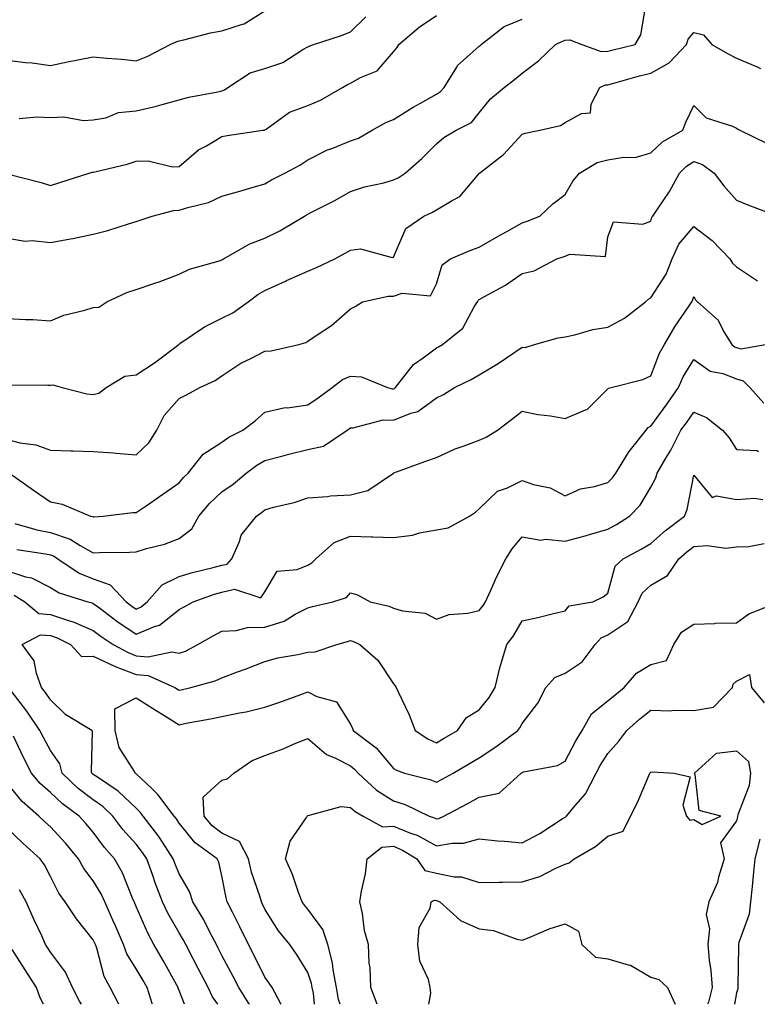
# Model space of a CAD drawing. Units: inches. Extents: x 1029203 to 1031843, y 7237178 to 7239818.
# Drawn here: x 1029821 to 1029993, y 7237178 to 7237408 of the extents above; entities that cross this region are included whole.
import ezdxf

# ---------------------------------------------------------------- set-up
doc = ezdxf.new("R2010")
doc.units = ezdxf.units.IN
doc.header["$MEASUREMENT"] = 0
doc.layers.add('Contour_10297237', color=7, linetype='Continuous', true_color=0xaa6546)

msp = doc.modelspace()

# ---------------------------------------------------------------- linework, layer by layer
at = {"layer": 'Contour_10297237'}
for points in [[(1029818.05, 7237338.03, 3030), (1029822.23, 7237337.74, 3030), (1029823.95, 7237337.81, 3030), (1029828.05, 7237337.44, 3030), (1029831.14, 7237338.82, 3030), (1029836.06, 7237339.92, 3030), (1029838.05, 7237340.58, 3030), (1029839.3, 7237340.67, 3030), (1029841.19, 7237341.92, 3030), (1029845.9, 7237344.07, 3030), (1029848.05, 7237344.79, 3030), (1029852.37, 7237346.23, 3030), (1029853.44, 7237346.53, 3030), (1029858.05, 7237348.33, 3030), (1029860.47, 7237349.49, 3030), (1029867.68, 7237351.56, 3030), (1029868.05, 7237351.69, 3030), (1029868.19, 7237351.78, 3030), (1029868.42, 7237351.92, 3030), (1029874.57, 7237355.4, 3030), (1029878.05, 7237356.71, 3030), (1029881.53, 7237358.45, 3030), (1029887.33, 7237361.92, 3030), (1029887.78, 7237362.18, 3030), (1029888.05, 7237362.33, 3030), (1029888.91, 7237362.78, 3030), (1029894.4, 7237365.56, 3030), (1029898.05, 7237367.63, 3030), (1029901.29, 7237368.69, 3030), (1029905.82, 7237369.69, 3030), (1029908.05, 7237370.32, 3030), (1029909.12, 7237370.85, 3030), (1029910.76, 7237371.92, 3030), (1029914.65, 7237375.33, 3030), (1029918.05, 7237378.73, 3030), (1029919.75, 7237380.23, 3030), (1029922.68, 7237381.92, 3030), (1029926.21, 7237383.77, 3030), (1029928.05, 7237386.01, 3030), (1029930.69, 7237389.28, 3030), (1029933.83, 7237391.92, 3030), (1029936.23, 7237393.73, 3030), (1029938.05, 7237395.25, 3030), (1029941.84, 7237398.13, 3030), (1029945.82, 7237401.92, 3030), (1029947.29, 7237402.67, 3030), (1029948.05, 7237402.93, 3030), (1029949.18, 7237403.06, 3030), (1029951.98, 7237401.92, 3030), (1029956.45, 7237400.33, 3030), (1029958.05, 7237400.39, 3030), (1029959.26, 7237400.71, 3030), (1029964.36, 7237401.92, 3030), (1029965.75, 7237404.22, 3030), (1029966.82, 7237410.68, 3030)], [(1029818.05, 7237398.29, 3034), (1029822.23, 7237397.75, 3034), (1029823.77, 7237397.64, 3034), (1029828.05, 7237397.01, 3034), (1029832.05, 7237397.92, 3034), (1029834.46, 7237398.34, 3034), (1029838.05, 7237399.08, 3034), (1029841.21, 7237398.75, 3034), (1029844.67, 7237398.53, 3034), (1029848.05, 7237398.15, 3034), (1029850.73, 7237399.24, 3034), (1029856, 7237401.92, 3034), (1029857.39, 7237402.58, 3034), (1029858.05, 7237402.79, 3034), (1029859.14, 7237403.02, 3034), (1029865.34, 7237404.63, 3034), (1029868.05, 7237405.13, 3034), (1029872.82, 7237406.7, 3034), (1029873.23, 7237406.74, 3034), (1029878.05, 7237409.77, 3034)], [(1029818.3, 7237371.68, 3032), (1029825.86, 7237369.73, 3032), (1029828.05, 7237369.07, 3032), (1029830.26, 7237369.71, 3032), (1029837.05, 7237371.92, 3032), (1029837.82, 7237372.15, 3032), (1029838.05, 7237372.16, 3032), (1029838.4, 7237372.26, 3032), (1029845.92, 7237374.05, 3032), (1029848.05, 7237374.7, 3032), (1029850.88, 7237374.76, 3032), (1029856.53, 7237373.43, 3032), (1029858.05, 7237373.48, 3032), (1029862.6, 7237377.37, 3032), (1029864.44, 7237378.3, 3032), (1029868.05, 7237380.43, 3032), (1029869.24, 7237380.72, 3032), (1029877.54, 7237381.92, 3032), (1029877.99, 7237381.98, 3032), (1029878.05, 7237382.02, 3032), (1029878.32, 7237382.19, 3032), (1029883.81, 7237386.16, 3032), (1029888.05, 7237387.73, 3032), (1029891.04, 7237388.93, 3032), (1029896.19, 7237391.92, 3032), (1029897.35, 7237392.62, 3032), (1029898.05, 7237392.93, 3032), (1029900.32, 7237394.2, 3032), (1029904.2, 7237395.76, 3032), (1029908.05, 7237400.19, 3032), (1029908.79, 7237401.18, 3032), (1029909.26, 7237401.92, 3032), (1029914.01, 7237405.96, 3032), (1029918.05, 7237408.67, 3032)], [(1029818.05, 7237356.71, 3031), (1029822.13, 7237356.01, 3031), (1029823.77, 7237356.19, 3031), (1029828.05, 7237355.74, 3031), (1029832.76, 7237356.62, 3031), (1029833.26, 7237356.7, 3031), (1029838.05, 7237357.69, 3031), (1029841.41, 7237358.56, 3031), (1029846.25, 7237360.13, 3031), (1029848.05, 7237360.64, 3031), (1029848.99, 7237360.98, 3031), (1029851.74, 7237361.92, 3031), (1029856.76, 7237363.21, 3031), (1029858.05, 7237363.26, 3031), (1029860.06, 7237363.94, 3031), (1029864.91, 7237365.07, 3031), (1029868.05, 7237366.55, 3031), (1029872.23, 7237367.73, 3031), (1029874.55, 7237368.42, 3031), (1029878.05, 7237369.44, 3031), (1029879.63, 7237370.34, 3031), (1029882.74, 7237371.92, 3031), (1029886.19, 7237373.78, 3031), (1029888.05, 7237375, 3031), (1029892.62, 7237377.36, 3031), (1029893.91, 7237377.77, 3031), (1029898.05, 7237379.43, 3031), (1029899.89, 7237380.07, 3031), (1029903.11, 7237381.92, 3031), (1029906.27, 7237383.7, 3031), (1029908.05, 7237384.41, 3031), (1029912.66, 7237387.31, 3031), (1029914.38, 7237388.25, 3031), (1029918.05, 7237390.34, 3031), (1029919.03, 7237390.95, 3031), (1029919.87, 7237391.92, 3031), (1029922.78, 7237396.65, 3031), (1029922.95, 7237397.01, 3031), (1029924.38, 7237398.25, 3031), (1029928.05, 7237401.58, 3031), (1029928.25, 7237401.72, 3031), (1029928.46, 7237401.92, 3031), (1029933.87, 7237406.1, 3031), (1029938.05, 7237407.81, 3031)], [(1029820.8, 7237384.67, 3033), (1029824.87, 7237385.09, 3033), (1029828.05, 7237384.92, 3033), (1029831.19, 7237385.06, 3033), (1029835.78, 7237384.2, 3033), (1029838.05, 7237384.37, 3033), (1029841, 7237384.86, 3033), (1029843.91, 7237386.05, 3033), (1029848.05, 7237386.43, 3033), (1029852.48, 7237387.49, 3033), (1029854.09, 7237387.96, 3033), (1029858.05, 7237389, 3033), (1029860.34, 7237389.63, 3033), (1029867.05, 7237390.91, 3033), (1029868.05, 7237391.16, 3033), (1029868.62, 7237391.35, 3033), (1029869.4, 7237391.92, 3033), (1029874.63, 7237395.35, 3033), (1029878.05, 7237396.35, 3033), (1029882.23, 7237397.74, 3033), (1029886.88, 7237400.75, 3033), (1029888.05, 7237401.37, 3033), (1029888.4, 7237401.57, 3033), (1029889.38, 7237401.92, 3033), (1029895.9, 7237404.07, 3033), (1029898.05, 7237404.86, 3033), (1029901.6, 7237408.36, 3033)], [(1029818.69, 7237322.55, 3029), (1029827.48, 7237322.49, 3029), (1029828.05, 7237322.46, 3029), (1029828.62, 7237322.5, 3029), (1029830.76, 7237321.92, 3029), (1029836.55, 7237320.43, 3029), (1029838.05, 7237320.25, 3029), (1029839.36, 7237320.61, 3029), (1029841.02, 7237321.92, 3029), (1029845.43, 7237324.54, 3029), (1029848.05, 7237324.85, 3029), (1029852.31, 7237327.66, 3029), (1029857.97, 7237331.92, 3029), (1029857.99, 7237331.97, 3029), (1029858.05, 7237332, 3029), (1029858.26, 7237332.14, 3029), (1029863.95, 7237336.03, 3029), (1029868.05, 7237338.05, 3029), (1029870.61, 7237339.36, 3029), (1029874.14, 7237341.92, 3029), (1029876.39, 7237343.58, 3029), (1029878.05, 7237344.57, 3029), (1029882.87, 7237346.75, 3029), (1029883.11, 7237346.86, 3029), (1029888.05, 7237349.04, 3029), (1029890.06, 7237349.9, 3029), (1029894.34, 7237351.92, 3029), (1029896.74, 7237353.23, 3029), (1029898.05, 7237353.96, 3029), (1029900.37, 7237354.25, 3029), (1029907.74, 7237352.22, 3029), (1029908.05, 7237352.33, 3029), (1029910.92, 7237359.04, 3029), (1029915.14, 7237361.92, 3029), (1029917.15, 7237362.81, 3029), (1029918.05, 7237363.37, 3029), (1029921.7, 7237365.56, 3029), (1029923.54, 7237366.44, 3029), (1029928.05, 7237371.86, 3029), (1029928.09, 7237371.92, 3029), (1029933.73, 7237376.24, 3029), (1029938.05, 7237380.98, 3029), (1029938.73, 7237381.24, 3029), (1029942.15, 7237381.92, 3029), (1029946.98, 7237383, 3029), (1029948.05, 7237383.73, 3029), (1029951.92, 7237385.8, 3029), (1029953.95, 7237386.01, 3029), (1029954.12, 7237387.99, 3029), (1029956.16, 7237391.92, 3029), (1029957.44, 7237392.53, 3029), (1029958.05, 7237392.55, 3029), (1029958.91, 7237392.78, 3029), (1029965.39, 7237394.59, 3029), (1029968.05, 7237395.26, 3029), (1029972.29, 7237397.68, 3029), (1029976.37, 7237401.92, 3029), (1029976.78, 7237403.19, 3029), (1029978.05, 7237404.72, 3029), (1029980.32, 7237404.2, 3029), (1029982.27, 7237401.92, 3029), (1029985.96, 7237399.82, 3029), (1029988.05, 7237398.77, 3029), (1029992.85, 7237396.73, 3029), (1029993.64, 7237396.33, 3029)], [(1029818.05, 7237309.79, 3028), (1029820.94, 7237309.03, 3028), (1029824.67, 7237308.54, 3028), (1029828.05, 7237307.27, 3028), (1029832.84, 7237307.13, 3028), (1029833.26, 7237307.13, 3028), (1029838.05, 7237306.98, 3028), (1029842.78, 7237306.66, 3028), (1029843.4, 7237306.58, 3028), (1029848.05, 7237306.22, 3028), (1029851, 7237308.97, 3028), (1029852.84, 7237311.92, 3028), (1029854.59, 7237315.37, 3028), (1029858.05, 7237319.34, 3028), (1029859.77, 7237320.2, 3028), (1029862.91, 7237321.92, 3028), (1029866.43, 7237323.54, 3028), (1029868.05, 7237324.64, 3028), (1029872.41, 7237327.55, 3028), (1029874.79, 7237328.66, 3028), (1029878.05, 7237330.36, 3028), (1029879.5, 7237330.47, 3028), (1029885.98, 7237331.92, 3028), (1029887.58, 7237332.4, 3028), (1029888.05, 7237332.7, 3028), (1029890.51, 7237334.37, 3028), (1029893.6, 7237336.37, 3028), (1029898.05, 7237340.24, 3028), (1029899.12, 7237340.84, 3028), (1029900.82, 7237341.92, 3028), (1029906.78, 7237343.18, 3028), (1029908.05, 7237343.23, 3028), (1029910.06, 7237343.94, 3028), (1029916.68, 7237343.3, 3028), (1029918.05, 7237346.06, 3028), (1029919.42, 7237350.54, 3028), (1029921.35, 7237351.92, 3028), (1029926.04, 7237353.93, 3028), (1029928.05, 7237354.63, 3028), (1029932.64, 7237357.33, 3028), (1029934.46, 7237358.34, 3028), (1029938.05, 7237360.35, 3028), (1029939.22, 7237360.75, 3028), (1029942.19, 7237361.92, 3028), (1029945.22, 7237364.75, 3028), (1029948.05, 7237366.97, 3028), (1029949.89, 7237370.08, 3028), (1029951.39, 7237371.92, 3028), (1029955.57, 7237374.4, 3028), (1029958.05, 7237375, 3028), (1029961.78, 7237375.65, 3028), (1029964.42, 7237375.55, 3028), (1029968.05, 7237376.62, 3028), (1029970.73, 7237379.23, 3028), (1029975.53, 7237381.92, 3028), (1029976.19, 7237383.78, 3028), (1029978.05, 7237387.68, 3028), (1029980.92, 7237384.8, 3028), (1029987.07, 7237382.91, 3028), (1029988.05, 7237382.43, 3028), (1029988.34, 7237382.21, 3028), (1029988.81, 7237381.92, 3028), (1029995.04, 7237378.92, 3028)], [(1029818.5, 7237301.92, 3027), (1029824.1, 7237297.96, 3027), (1029828.05, 7237295.25, 3027), (1029830.8, 7237294.68, 3027), (1029837.41, 7237291.92, 3027), (1029837.95, 7237291.82, 3027), (1029838.05, 7237291.77, 3027), (1029838.19, 7237291.77, 3027), (1029840.37, 7237291.92, 3027), (1029847.23, 7237292.73, 3027), (1029848.05, 7237292.71, 3027), (1029850.57, 7237294.44, 3027), (1029853.52, 7237296.45, 3027), (1029858.05, 7237299.67, 3027), (1029859.05, 7237300.91, 3027), (1029860.16, 7237301.92, 3027), (1029863.64, 7237306.32, 3027), (1029868.05, 7237309.19, 3027), (1029869.63, 7237310.35, 3027), (1029872.95, 7237311.92, 3027), (1029875.8, 7237314.16, 3027), (1029878.05, 7237316.17, 3027), (1029882.76, 7237317.21, 3027), (1029883.32, 7237317.18, 3027), (1029888.05, 7237317.86, 3027), (1029890.45, 7237319.51, 3027), (1029893.71, 7237321.92, 3027), (1029896.19, 7237323.78, 3027), (1029898.05, 7237324.58, 3027), (1029900.55, 7237324.42, 3027), (1029906.68, 7237321.92, 3027), (1029907.76, 7237321.63, 3027), (1029908.05, 7237321.63, 3027), (1029908.26, 7237321.71, 3027), (1029908.52, 7237321.92, 3027), (1029910.49, 7237324.37, 3027), (1029912.68, 7237327.28, 3027), (1029914.94, 7237328.81, 3027), (1029918.05, 7237331.14, 3027), (1029918.56, 7237331.4, 3027), (1029919.46, 7237331.92, 3027), (1029924.22, 7237335.76, 3027), (1029926.88, 7237340.75, 3027), (1029927.64, 7237341.92, 3027), (1029927.78, 7237342.19, 3027), (1029928.05, 7237342.42, 3027), (1029929.24, 7237343.1, 3027), (1029934.18, 7237345.8, 3027), (1029938.05, 7237348.5, 3027), (1029940.82, 7237349.15, 3027), (1029946.14, 7237351.92, 3027), (1029947.58, 7237352.39, 3027), (1029948.05, 7237352.55, 3027), (1029949.18, 7237353.05, 3027), (1029957.46, 7237352.5, 3027), (1029958.05, 7237357.05, 3027), (1029959.38, 7237360.58, 3027), (1029966.16, 7237360.03, 3027), (1029968.05, 7237360.75, 3027), (1029968.32, 7237361.66, 3027), (1029968.54, 7237361.92, 3027), (1029969.42, 7237363.29, 3027), (1029972.37, 7237367.61, 3027), (1029974.71, 7237371.92, 3027), (1029976.39, 7237373.57, 3027), (1029978.05, 7237374.63, 3027), (1029980.08, 7237373.95, 3027), (1029982.84, 7237371.92, 3027), (1029985.06, 7237368.94, 3027), (1029988.05, 7237365.6, 3027), (1029990.69, 7237364.56, 3027), (1029997.66, 7237361.92, 3027)], [(1029819.79, 7237290.18, 3026), (1029824.85, 7237288.72, 3026), (1029828.05, 7237288.05, 3026), (1029832.64, 7237286.51, 3026), (1029834.96, 7237285.01, 3026), (1029838.05, 7237283.34, 3026), (1029839.51, 7237283.39, 3026), (1029846.49, 7237283.48, 3026), (1029848.05, 7237283.54, 3026), (1029850.45, 7237284.31, 3026), (1029854.65, 7237285.32, 3026), (1029858.05, 7237286.71, 3026), (1029861, 7237288.96, 3026), (1029862.66, 7237291.92, 3026), (1029865.12, 7237294.86, 3026), (1029868.05, 7237297.55, 3026), (1029870.63, 7237299.34, 3026), (1029873.69, 7237301.92, 3026), (1029876.16, 7237303.82, 3026), (1029878.05, 7237304.85, 3026), (1029882.01, 7237305.88, 3026), (1029883.64, 7237306.33, 3026), (1029888.05, 7237307.45, 3026), (1029891.74, 7237308.24, 3026), (1029897.21, 7237311.92, 3026), (1029897.72, 7237312.26, 3026), (1029898.05, 7237312.51, 3026), (1029898.64, 7237312.5, 3026), (1029905.63, 7237314.34, 3026), (1029908.05, 7237314.32, 3026), (1029912.05, 7237315.92, 3026), (1029913.69, 7237316.28, 3026), (1029918.05, 7237319.53, 3026), (1029919.69, 7237320.27, 3026), (1029922.27, 7237321.92, 3026), (1029926.16, 7237323.81, 3026), (1029928.05, 7237324.87, 3026), (1029932.46, 7237327.51, 3026), (1029936.14, 7237330.01, 3026), (1029938.05, 7237331.28, 3026), (1029938.71, 7237331.26, 3026), (1029940.92, 7237331.92, 3026), (1029946.47, 7237333.49, 3026), (1029948.05, 7237333.73, 3026), (1029950.34, 7237334.2, 3026), (1029954.53, 7237335.44, 3026), (1029958.05, 7237336.01, 3026), (1029961.9, 7237338.06, 3026), (1029966.82, 7237341.92, 3026), (1029967.48, 7237342.5, 3026), (1029968.05, 7237342.79, 3026), (1029971.64, 7237348.32, 3026), (1029973.05, 7237351.92, 3026), (1029974.59, 7237355.37, 3026), (1029978.05, 7237359.45, 3026), (1029982.37, 7237356.23, 3026), (1029986.47, 7237351.92, 3026), (1029987.07, 7237350.94, 3026), (1029988.05, 7237350.06, 3026), (1029992.91, 7237346.78, 3026)], [(1029820.22, 7237284.09, 3025), (1029826.9, 7237283.07, 3025), (1029828.05, 7237282.84, 3025), (1029828.73, 7237282.6, 3025), (1029829.79, 7237281.92, 3025), (1029834.73, 7237278.6, 3025), (1029838.05, 7237277.23, 3025), (1029842, 7237275.88, 3025), (1029845.71, 7237271.92, 3025), (1029847.05, 7237270.91, 3025), (1029848.05, 7237270.22, 3025), (1029849.24, 7237270.74, 3025), (1029850.63, 7237271.92, 3025), (1029854.09, 7237275.89, 3025), (1029858.05, 7237277.81, 3025), (1029861.19, 7237278.78, 3025), (1029866.02, 7237279.88, 3025), (1029868.05, 7237280.44, 3025), (1029869.24, 7237280.72, 3025), (1029870.32, 7237281.92, 3025), (1029872.11, 7237285.98, 3025), (1029872.52, 7237287.44, 3025), (1029876.08, 7237291.92, 3025), (1029877.27, 7237292.71, 3025), (1029878.05, 7237293.36, 3025), (1029880.08, 7237293.96, 3025), (1029884.91, 7237295.05, 3025), (1029888.05, 7237296.17, 3025), (1029892.62, 7237296.48, 3025), (1029893.34, 7237296.63, 3025), (1029898.05, 7237296.86, 3025), (1029902.07, 7237297.89, 3025), (1029908.01, 7237301.92, 3025), (1029908.03, 7237301.94, 3025), (1029908.09, 7237301.97, 3025), (1029915.32, 7237304.64, 3025), (1029918.05, 7237305.58, 3025), (1029922.41, 7237307.56, 3025), (1029924.32, 7237308.2, 3025), (1029928.05, 7237309.63, 3025), (1029929.69, 7237310.29, 3025), (1029932.31, 7237311.92, 3025), (1029935.53, 7237314.43, 3025), (1029938.05, 7237316.4, 3025), (1029941.72, 7237315.58, 3025), (1029944.65, 7237315.31, 3025), (1029948.05, 7237314.71, 3025), (1029952.85, 7237316.73, 3025), (1029953.19, 7237316.79, 3025), (1029958.05, 7237321.57, 3025), (1029958.19, 7237321.78, 3025), (1029958.79, 7237321.92, 3025), (1029966.21, 7237323.76, 3025), (1029968.05, 7237324.64, 3025), (1029970.08, 7237329.89, 3025), (1029971.21, 7237331.92, 3025), (1029973.75, 7237336.22, 3025), (1029976.82, 7237340.69, 3025), (1029977.64, 7237341.92, 3025), (1029977.8, 7237342.18, 3025), (1029978.05, 7237343.12, 3025), (1029978.46, 7237342.33, 3025), (1029978.93, 7237341.92, 3025), (1029983.75, 7237337.61, 3025), (1029985.1, 7237334.88, 3025), (1029986.9, 7237331.92, 3025), (1029987.54, 7237331.4, 3025), (1029988.05, 7237331.21, 3025), (1029989.03, 7237330.94, 3025), (1029994.75, 7237331.92, 3025)], [(1029818.05, 7237279.1, 3024), (1029822.23, 7237277.74, 3024), (1029823.64, 7237277.5, 3024), (1029828.05, 7237275.21, 3024), (1029830.1, 7237273.98, 3024), (1029836.78, 7237271.92, 3024), (1029837.8, 7237271.66, 3024), (1029838.05, 7237271.55, 3024), (1029839.5, 7237270.47, 3024), (1029843.56, 7237267.42, 3024), (1029848.05, 7237264.33, 3024), (1029852.31, 7237266.18, 3024), (1029853.48, 7237266.49, 3024), (1029858.05, 7237270.09, 3024), (1029859.22, 7237270.75, 3024), (1029861.33, 7237271.92, 3024), (1029866.31, 7237273.66, 3024), (1029868.05, 7237274.14, 3024), (1029870.94, 7237274.82, 3024), (1029877.11, 7237272.86, 3024), (1029878.05, 7237274.24, 3024), (1029880.9, 7237279.07, 3024), (1029885.57, 7237279.45, 3024), (1029888.05, 7237280.49, 3024), (1029889.01, 7237280.97, 3024), (1029889.91, 7237281.92, 3024), (1029894.24, 7237285.72, 3024), (1029898.05, 7237287.2, 3024), (1029902.91, 7237287.06, 3024), (1029903.19, 7237287.06, 3024), (1029908.05, 7237286.91, 3024), (1029912.5, 7237287.46, 3024), (1029914.12, 7237287.99, 3024), (1029918.05, 7237288.7, 3024), (1029920.78, 7237289.19, 3024), (1029925.8, 7237291.92, 3024), (1029927.13, 7237292.85, 3024), (1029928.05, 7237293.58, 3024), (1029932.27, 7237297.69, 3024), (1029934.63, 7237298.5, 3024), (1029938.05, 7237300.22, 3024), (1029940.67, 7237299.31, 3024), (1029944.61, 7237298.48, 3024), (1029948.05, 7237296.63, 3024), (1029951.68, 7237298.28, 3024), (1029954.91, 7237298.78, 3024), (1029958.05, 7237299.71, 3024), (1029959.14, 7237300.84, 3024), (1029959.85, 7237301.92, 3024), (1029962.87, 7237306.75, 3024), (1029963.01, 7237306.97, 3024), (1029966.94, 7237311.92, 3024), (1029967.42, 7237312.55, 3024), (1029968.05, 7237312.85, 3024), (1029971.86, 7237318.11, 3024), (1029974.48, 7237321.92, 3024), (1029975.59, 7237324.38, 3024), (1029978.05, 7237328.47, 3024), (1029981.88, 7237325.74, 3024), (1029984.81, 7237325.15, 3024), (1029988.05, 7237323.91, 3024), (1029989.61, 7237323.48, 3024), (1029991.12, 7237321.92, 3024), (1029994.38, 7237318.26, 3024)], [(1029819.61, 7237273.47, 3023), (1029822.09, 7237271.92, 3023), (1029825.34, 7237269.21, 3023), (1029828.05, 7237268.98, 3023), (1029832.5, 7237267.46, 3023), (1029833.36, 7237267.24, 3023), (1029838.05, 7237265.18, 3023), (1029839.92, 7237263.8, 3023), (1029842.7, 7237261.92, 3023), (1029846.17, 7237260.05, 3023), (1029848.05, 7237259.34, 3023), (1029850.88, 7237259.08, 3023), (1029856.33, 7237260.2, 3023), (1029858.05, 7237259.89, 3023), (1029859.55, 7237260.42, 3023), (1029862.44, 7237261.92, 3023), (1029866.02, 7237263.95, 3023), (1029868.05, 7237265.09, 3023), (1029871.33, 7237265.2, 3023), (1029874.03, 7237265.94, 3023), (1029878.05, 7237266.02, 3023), (1029882.58, 7237267.38, 3023), (1029885.14, 7237269.01, 3023), (1029888.05, 7237270.48, 3023), (1029889.16, 7237270.8, 3023), (1029893.89, 7237271.92, 3023), (1029897.05, 7237272.92, 3023), (1029898.05, 7237273.99, 3023), (1029899.63, 7237273.51, 3023), (1029902.6, 7237271.92, 3023), (1029907, 7237270.88, 3023), (1029908.05, 7237270.44, 3023), (1029910.18, 7237269.8, 3023), (1029915.43, 7237269.29, 3023), (1029918.05, 7237267.89, 3023), (1029921.04, 7237268.94, 3023), (1029925.41, 7237269.27, 3023), (1029928.05, 7237269.89, 3023), (1029928.93, 7237271.04, 3023), (1029929.48, 7237271.92, 3023), (1029930.73, 7237274.6, 3023), (1029932.15, 7237277.82, 3023), (1029934.24, 7237281.92, 3023), (1029935.69, 7237284.28, 3023), (1029938.05, 7237287.1, 3023), (1029942.39, 7237286.27, 3023), (1029943.46, 7237286.5, 3023), (1029948.05, 7237286.08, 3023), (1029952.7, 7237287.28, 3023), (1029953.75, 7237287.62, 3023), (1029958.05, 7237288.85, 3023), (1029960.02, 7237289.95, 3023), (1029963.11, 7237291.92, 3023), (1029965.53, 7237294.44, 3023), (1029968.05, 7237298.62, 3023), (1029969.18, 7237300.8, 3023), (1029969.51, 7237301.92, 3023), (1029971.55, 7237305.42, 3023), (1029972.68, 7237307.29, 3023), (1029975.08, 7237311.92, 3023), (1029976.33, 7237313.65, 3023), (1029978.05, 7237316.19, 3023), (1029981.02, 7237314.89, 3023), (1029984.77, 7237311.92, 3023), (1029986.33, 7237310.19, 3023), (1029988.05, 7237307.44, 3023), (1029992.8, 7237307.18, 3023), (1029993.15, 7237307.01, 3023)], [(1029874.44, 7237178, 3022), (1029874.32, 7237178.19, 3022), (1029871.96, 7237181.92, 3022), (1029870.65, 7237184.51, 3022), (1029868.05, 7237189.38, 3022), (1029867.19, 7237191.07, 3022), (1029866.76, 7237191.92, 3022), (1029865.32, 7237194.65, 3022), (1029863.81, 7237197.67, 3022), (1029861.29, 7237201.92, 3022), (1029860.45, 7237204.32, 3022), (1029858.05, 7237208.43, 3022), (1029857.05, 7237210.92, 3022), (1029856.7, 7237211.92, 3022), (1029854.18, 7237215.8, 3022), (1029853.3, 7237217.18, 3022), (1029849.69, 7237221.92, 3022), (1029848.97, 7237222.85, 3022), (1029848.05, 7237223.73, 3022), (1029843.87, 7237227.74, 3022), (1029838.99, 7237230.98, 3022), (1029838.05, 7237231.65, 3022), (1029837.89, 7237231.76, 3022), (1029837.74, 7237231.92, 3022), (1029837.62, 7237232.35, 3022), (1029837.84, 7237241.7, 3022), (1029837.7, 7237241.92, 3022), (1029831.68, 7237245.55, 3022), (1029828.05, 7237249.02, 3022), (1029826.9, 7237250.77, 3022), (1029826, 7237251.92, 3022), (1029824.77, 7237255.19, 3022), (1029824.26, 7237258.14, 3022), (1029821.47, 7237261.92, 3022), (1029825.73, 7237264.24, 3022), (1029828.05, 7237264.04, 3022), (1029829.63, 7237263.5, 3022), (1029832.74, 7237261.92, 3022), (1029835.26, 7237259.13, 3022), (1029838.05, 7237259.24, 3022), (1029843.01, 7237256.88, 3022), (1029843.13, 7237256.84, 3022), (1029848.05, 7237254.98, 3022), (1029850.84, 7237254.71, 3022), (1029857.05, 7237251.92, 3022), (1029857.68, 7237251.54, 3022), (1029858.05, 7237251.3, 3022), (1029858.56, 7237251.4, 3022), (1029860.76, 7237251.92, 3022), (1029866.49, 7237253.48, 3022), (1029868.05, 7237254.2, 3022), (1029871.68, 7237255.55, 3022), (1029873.69, 7237256.28, 3022), (1029878.05, 7237257.96, 3022), (1029881.1, 7237258.87, 3022), (1029885.71, 7237259.58, 3022), (1029888.05, 7237260.13, 3022), (1029889.75, 7237260.22, 3022), (1029894.83, 7237261.92, 3022), (1029897.31, 7237262.66, 3022), (1029898.05, 7237262.85, 3022), (1029898.75, 7237262.62, 3022), (1029900.18, 7237261.92, 3022), (1029904.4, 7237258.27, 3022), (1029908.05, 7237252.76, 3022), (1029908.42, 7237252.29, 3022), (1029908.64, 7237251.92, 3022), (1029909.1, 7237250.87, 3022), (1029911.68, 7237245.56, 3022), (1029913.07, 7237241.92, 3022), (1029916.02, 7237239.9, 3022), (1029918.05, 7237239, 3022), (1029919.89, 7237240.07, 3022), (1029922.99, 7237241.92, 3022), (1029925.04, 7237244.93, 3022), (1029928.05, 7237246.7, 3022), (1029930.35, 7237249.62, 3022), (1029931.74, 7237251.92, 3022), (1029932.93, 7237256.8, 3022), (1029932.97, 7237257.01, 3022), (1029934.48, 7237261.92, 3022), (1029936, 7237263.96, 3022), (1029938.05, 7237267.5, 3022), (1029941.72, 7237268.25, 3022), (1029945.34, 7237269.21, 3022), (1029948.05, 7237269.82, 3022), (1029948.99, 7237270.97, 3022), (1029954.5, 7237271.92, 3022), (1029956.94, 7237273.03, 3022), (1029958.05, 7237273.93, 3022), (1029959.71, 7237280.25, 3022), (1029961.57, 7237281.92, 3022), (1029965.82, 7237284.16, 3022), (1029968.05, 7237285.54, 3022), (1029971.45, 7237288.52, 3022), (1029975.9, 7237291.92, 3022), (1029976.53, 7237293.43, 3022), (1029978.05, 7237301.42, 3022), (1029982.35, 7237296.22, 3022), (1029983.34, 7237296.64, 3022), (1029988.05, 7237295.77, 3022), (1029992.21, 7237296.08, 3022), (1029994.16, 7237295.8, 3022)], [(1029881.87, 7237178, 3021), (1029881.68, 7237178.29, 3021), (1029879.75, 7237181.92, 3021), (1029879.09, 7237182.96, 3021), (1029878.05, 7237184.36, 3021), (1029875.53, 7237189.4, 3021), (1029874.22, 7237191.92, 3021), (1029872.23, 7237196.11, 3021), (1029870.49, 7237199.48, 3021), (1029869.26, 7237201.92, 3021), (1029868.99, 7237202.87, 3021), (1029868.05, 7237207.96, 3021), (1029867.29, 7237211.17, 3021), (1029866.92, 7237211.92, 3021), (1029861.78, 7237215.64, 3021), (1029858.05, 7237220.25, 3021), (1029857.41, 7237221.28, 3021), (1029856.92, 7237221.92, 3021), (1029853.3, 7237226.67, 3021), (1029853.09, 7237226.96, 3021), (1029851.66, 7237228.32, 3021), (1029848.05, 7237231.74, 3021), (1029847.95, 7237231.83, 3021), (1029847.84, 7237231.92, 3021), (1029847.64, 7237232.33, 3021), (1029844.09, 7237237.95, 3021), (1029843.15, 7237241.92, 3021), (1029843.07, 7237246.91, 3021), (1029848.05, 7237249.49, 3021), (1029852.72, 7237246.58, 3021), (1029854.53, 7237245.45, 3021), (1029858.05, 7237243.24, 3021), (1029859.71, 7237243.57, 3021), (1029865.39, 7237244.58, 3021), (1029868.05, 7237245.14, 3021), (1029872.13, 7237246, 3021), (1029873.71, 7237246.26, 3021), (1029878.05, 7237247.3, 3021), (1029881.51, 7237248.46, 3021), (1029886.45, 7237250.32, 3021), (1029888.05, 7237250.89, 3021), (1029890.16, 7237249.81, 3021), (1029894.73, 7237248.6, 3021), (1029898.05, 7237243.37, 3021), (1029898.5, 7237242.36, 3021), (1029898.67, 7237241.92, 3021), (1029903.99, 7237237.87, 3021), (1029908.05, 7237233.01, 3021), (1029908.71, 7237232.59, 3021), (1029910.63, 7237231.92, 3021), (1029916.55, 7237230.43, 3021), (1029918.05, 7237229.81, 3021), (1029919.42, 7237230.54, 3021), (1029921.94, 7237231.92, 3021), (1029925.8, 7237234.17, 3021), (1029928.05, 7237235.49, 3021), (1029931.92, 7237238.05, 3021), (1029937.03, 7237241.92, 3021), (1029937.48, 7237242.5, 3021), (1029938.05, 7237243.52, 3021), (1029941.7, 7237248.27, 3021), (1029943.56, 7237251.92, 3021), (1029945.69, 7237254.27, 3021), (1029948.05, 7237255.24, 3021), (1029952.05, 7237257.93, 3021), (1029955.08, 7237261.92, 3021), (1029956.49, 7237263.48, 3021), (1029958.05, 7237264.17, 3021), (1029962.66, 7237267.31, 3021), (1029965.1, 7237271.92, 3021), (1029966.04, 7237273.92, 3021), (1029968.05, 7237275.8, 3021), (1029971.94, 7237278.03, 3021), (1029974.59, 7237281.92, 3021), (1029976.43, 7237283.54, 3021), (1029978.05, 7237284.81, 3021), (1029981.17, 7237285.04, 3021), (1029985.55, 7237284.42, 3021), (1029988.05, 7237284.72, 3021), (1029990.9, 7237284.78, 3021), (1029994.48, 7237285.49, 3021)], [(1029889.64, 7237178, 3020), (1029889.36, 7237180.6, 3020), (1029889.12, 7237181.92, 3020), (1029888.95, 7237182.83, 3020), (1029888.05, 7237185.43, 3020), (1029885.61, 7237189.48, 3020), (1029883.85, 7237191.92, 3020), (1029881.25, 7237195.12, 3020), (1029878.05, 7237200.23, 3020), (1029877.52, 7237201.39, 3020), (1029877.25, 7237201.92, 3020), (1029876.94, 7237203.03, 3020), (1029874.96, 7237208.83, 3020), (1029874.2, 7237211.92, 3020), (1029872.13, 7237215.99, 3020), (1029868.05, 7237217.93, 3020), (1029865.8, 7237219.67, 3020), (1029863.91, 7237221.92, 3020), (1029863.67, 7237226.29, 3020), (1029868.05, 7237230.28, 3020), (1029869.34, 7237230.63, 3020), (1029870.78, 7237231.92, 3020), (1029875.12, 7237234.85, 3020), (1029878.05, 7237236.02, 3020), (1029882.33, 7237237.64, 3020), (1029884.89, 7237238.75, 3020), (1029888.05, 7237240.05, 3020), (1029892.42, 7237236.3, 3020), (1029894.51, 7237235.45, 3020), (1029898.05, 7237233.61, 3020), (1029898.99, 7237232.86, 3020), (1029899.79, 7237231.92, 3020), (1029904.1, 7237227.97, 3020), (1029908.05, 7237225.46, 3020), (1029910.73, 7237224.6, 3020), (1029916.39, 7237221.92, 3020), (1029917.64, 7237221.51, 3020), (1029918.05, 7237221.29, 3020), (1029918.6, 7237221.38, 3020), (1029919.75, 7237221.92, 3020), (1029925.2, 7237224.77, 3020), (1029928.05, 7237226.32, 3020), (1029932.68, 7237227.29, 3020), (1029937.78, 7237231.92, 3020), (1029937.95, 7237232.03, 3020), (1029938.05, 7237232.11, 3020), (1029938.34, 7237232.2, 3020), (1029946.27, 7237233.71, 3020), (1029948.05, 7237234.71, 3020), (1029950.53, 7237239.45, 3020), (1029952.01, 7237241.92, 3020), (1029954.18, 7237245.78, 3020), (1029958.05, 7237248.79, 3020), (1029959.73, 7237250.24, 3020), (1029961.84, 7237251.92, 3020), (1029964.71, 7237255.25, 3020), (1029968.05, 7237257.31, 3020), (1029971.74, 7237258.23, 3020), (1029973.4, 7237261.92, 3020), (1029975.18, 7237264.79, 3020), (1029978.05, 7237266.71, 3020), (1029983.01, 7237266.88, 3020), (1029983.07, 7237266.89, 3020), (1029988.05, 7237267.04, 3020), (1029990.88, 7237269.09, 3020), (1029998.03, 7237271.9, 3020)], [(1029895.58, 7237178, 3019), (1029895.26, 7237179.14, 3019), (1029894.77, 7237181.92, 3019), (1029893.97, 7237186.01, 3019), (1029893.79, 7237187.67, 3019), (1029892.72, 7237191.92, 3019), (1029891.6, 7237195.47, 3019), (1029888.05, 7237200.18, 3019), (1029887.27, 7237201.13, 3019), (1029886.74, 7237201.92, 3019), (1029885.92, 7237204.05, 3019), (1029884.46, 7237208.32, 3019), (1029882.87, 7237211.92, 3019), (1029883.93, 7237216.04, 3019), (1029887.74, 7237221.62, 3019), (1029887.91, 7237221.92, 3019), (1029887.97, 7237222.01, 3019), (1029888.05, 7237222.07, 3019), (1029888.17, 7237222.05, 3019), (1029895.84, 7237224.14, 3019), (1029898.05, 7237223.94, 3019), (1029899.12, 7237222.98, 3019), (1029900.96, 7237221.92, 3019), (1029905.51, 7237219.39, 3019), (1029908.05, 7237219.58, 3019), (1029912.03, 7237217.94, 3019), (1029913.56, 7237217.44, 3019), (1029918.05, 7237214.96, 3019), (1029921.74, 7237215.62, 3019), (1029924.4, 7237215.56, 3019), (1029928.05, 7237216.63, 3019), (1029932.29, 7237216.16, 3019), (1029933.89, 7237216.09, 3019), (1029938.05, 7237215.67, 3019), (1029942.15, 7237217.83, 3019), (1029947.39, 7237221.27, 3019), (1029948.05, 7237221.68, 3019), (1029948.21, 7237221.76, 3019), (1029948.38, 7237221.92, 3019), (1029950.12, 7237223.98, 3019), (1029952.85, 7237227.11, 3019), (1029955.32, 7237231.92, 3019), (1029956.27, 7237233.7, 3019), (1029958.05, 7237236.54, 3019), (1029960.59, 7237239.38, 3019), (1029962.46, 7237241.92, 3019), (1029965.43, 7237244.53, 3019), (1029968.05, 7237246.62, 3019), (1029972.64, 7237246.5, 3019), (1029973.32, 7237246.65, 3019), (1029978.05, 7237246.57, 3019), (1029982.66, 7237247.32, 3019), (1029987.09, 7237251.92, 3019), (1029987.27, 7237252.69, 3019), (1029988.05, 7237253.37, 3019), (1029991.04, 7237254.92, 3019), (1029991.49, 7237251.92, 3019), (1029994.5, 7237248.37, 3019)], [(1029867.06, 7237178, 3023), (1029865.84, 7237179.71, 3023), (1029864.81, 7237181.92, 3023), (1029862.52, 7237186.39, 3023), (1029861.37, 7237188.6, 3023), (1029859.65, 7237191.92, 3023), (1029859.1, 7237192.96, 3023), (1029858.05, 7237194.66, 3023), (1029855.39, 7237199.27, 3023), (1029854.16, 7237201.92, 3023), (1029852.48, 7237206.35, 3023), (1029851.92, 7237208.05, 3023), (1029850.53, 7237211.92, 3023), (1029849.55, 7237213.42, 3023), (1029848.05, 7237215.35, 3023), (1029844.92, 7237218.8, 3023), (1029842.58, 7237221.92, 3023), (1029840.28, 7237224.15, 3023), (1029838.05, 7237225.72, 3023), (1029834.51, 7237228.38, 3023), (1029830.82, 7237231.92, 3023), (1029830.26, 7237234.13, 3023), (1029828.05, 7237237.21, 3023), (1029826.41, 7237240.28, 3023), (1029825.61, 7237241.92, 3023), (1029822.54, 7237246.42, 3023), (1029818.87, 7237251.11, 3023)], [(1029859.28, 7237178, 3024), (1029858.05, 7237181.24, 3024), (1029857.87, 7237181.74, 3024), (1029857.82, 7237181.92, 3024), (1029857.52, 7237182.45, 3024), (1029854.34, 7237188.22, 3024), (1029852.17, 7237191.92, 3024), (1029850.73, 7237194.59, 3024), (1029848.05, 7237200.84, 3024), (1029847.74, 7237201.61, 3024), (1029847.6, 7237201.92, 3024), (1029847.21, 7237202.76, 3024), (1029844.83, 7237208.7, 3024), (1029843.03, 7237211.92, 3024), (1029840.69, 7237214.56, 3024), (1029838.05, 7237218.16, 3024), (1029836.33, 7237220.21, 3024), (1029834.77, 7237221.92, 3024), (1029830.88, 7237224.74, 3024), (1029828.05, 7237227.43, 3024), (1029825.67, 7237229.54, 3024), (1029823.67, 7237231.92, 3024), (1029821.76, 7237235.62, 3024), (1029819.44, 7237240.53, 3024)], [(1029904.22, 7237178, 3018), (1029904.2, 7237178.07, 3018), (1029902.74, 7237181.92, 3018), (1029902.62, 7237186.48, 3018), (1029902.39, 7237187.57, 3018), (1029902.23, 7237191.92, 3018), (1029901.29, 7237195.17, 3018), (1029900.8, 7237199.16, 3018), (1029900.2, 7237201.92, 3018), (1029900.55, 7237204.43, 3018), (1029901.51, 7237208.46, 3018), (1029901.92, 7237211.92, 3018), (1029905.32, 7237214.65, 3018), (1029908.05, 7237214.86, 3018), (1029910.14, 7237214, 3018), (1029913.5, 7237211.92, 3018), (1029915.37, 7237209.24, 3018), (1029918.05, 7237208.61, 3018), (1029922.19, 7237207.78, 3018), (1029923.87, 7237207.74, 3018), (1029928.05, 7237206.42, 3018), (1029932.6, 7237206.48, 3018), (1029933.44, 7237206.53, 3018), (1029938.05, 7237206.59, 3018), (1029942.17, 7237207.81, 3018), (1029945.86, 7237209.73, 3018), (1029948.05, 7237210.66, 3018), (1029948.99, 7237210.98, 3018), (1029950.16, 7237211.92, 3018), (1029955.16, 7237214.81, 3018), (1029958.05, 7237217.23, 3018), (1029961.6, 7237218.38, 3018), (1029963.28, 7237221.92, 3018), (1029964.91, 7237225.06, 3018), (1029967.66, 7237231.53, 3018), (1029967.84, 7237231.92, 3018), (1029967.93, 7237232.04, 3018), (1029968.05, 7237232.19, 3018), (1029968.4, 7237232.27, 3018), (1029973.5, 7237231.92, 3018), (1029977.19, 7237231.05, 3018), (1029975.49, 7237224.47, 3018), (1029976.33, 7237221.92, 3018), (1029977.13, 7237221, 3018), (1029978.05, 7237221.08, 3018), (1029980.04, 7237219.93, 3018), (1029984.4, 7237221.92, 3018), (1029979.32, 7237223.2, 3018), (1029978.38, 7237231.6, 3018), (1029978.21, 7237231.92, 3018), (1029983.36, 7237236.61, 3018), (1029988.05, 7237237.17, 3018), (1029990.82, 7237234.68, 3018), (1029991.31, 7237231.92, 3018), (1029990.94, 7237229.03, 3018), (1029988.34, 7237222.22, 3018), (1029988.28, 7237221.92, 3018), (1029988.25, 7237221.73, 3018), (1029988.05, 7237220.79, 3018), (1029984.3, 7237215.67, 3018), (1029985.14, 7237211.92, 3018), (1029983.81, 7237207.68, 3018), (1029983.56, 7237206.41, 3018), (1029981.59, 7237201.92, 3018), (1029980.98, 7237198.99, 3018), (1029981.72, 7237195.59, 3018), (1029981.35, 7237191.92, 3018), (1029981.66, 7237188.32, 3018), (1029982.05, 7237185.91, 3018), (1029982.33, 7237181.92, 3018), (1029981.47, 7237178.5, 3018), (1029981.27, 7237178, 3018)], [(1029851.85, 7237178, 3025), (1029851.8, 7237178.17, 3025), (1029850.61, 7237181.92, 3025), (1029849.69, 7237183.55, 3025), (1029848.05, 7237186.28, 3025), (1029845.88, 7237189.75, 3025), (1029845.06, 7237191.92, 3025), (1029842.99, 7237196.85, 3025), (1029842.87, 7237197.11, 3025), (1029840.71, 7237201.92, 3025), (1029839.89, 7237203.76, 3025), (1029838.05, 7237206.8, 3025), (1029835.86, 7237209.72, 3025), (1029834.63, 7237211.92, 3025), (1029831.62, 7237215.48, 3025), (1029828.05, 7237219.38, 3025), (1029826.72, 7237220.59, 3025), (1029825.35, 7237221.92, 3025), (1029821.43, 7237225.3, 3025), (1029818.05, 7237229.51, 3025)], [(1029844.03, 7237178, 3026), (1029841.98, 7237181.92, 3026), (1029840.59, 7237184.47, 3026), (1029838.85, 7237191.12, 3026), (1029838.56, 7237191.92, 3026), (1029838.4, 7237192.27, 3026), (1029838.05, 7237193.03, 3026), (1029834.1, 7237197.96, 3026), (1029831.47, 7237201.92, 3026), (1029830.04, 7237203.91, 3026), (1029828.05, 7237207.82, 3026), (1029826.68, 7237210.54, 3026), (1029825.67, 7237211.92, 3026), (1029821.68, 7237215.55, 3026), (1029818.05, 7237219.05, 3026)], [(1029993.44, 7237216.53, 3019), (1029992.29, 7237211.92, 3019), (1029991.88, 7237208.08, 3019), (1029991.64, 7237205.51, 3019), (1029991.27, 7237201.92, 3019), (1029990.98, 7237199, 3019), (1029988.58, 7237192.45, 3019), (1029988.48, 7237191.92, 3019), (1029988.46, 7237191.52, 3019), (1029988.34, 7237182.21, 3019), (1029988.32, 7237181.92, 3019), (1029988.32, 7237181.64, 3019), (1029988.05, 7237180.66, 3019), (1029987.59, 7237178, 3019)], [(1029835.29, 7237178, 3027), (1029834.85, 7237178.72, 3027), (1029833.21, 7237181.92, 3027), (1029831.59, 7237185.46, 3027), (1029828.05, 7237190.17, 3027), (1029827.37, 7237191.25, 3027), (1029826.94, 7237191.92, 3027), (1029826.02, 7237193.95, 3027), (1029824.14, 7237198.01, 3027), (1029822.42, 7237201.92, 3027), (1029820.86, 7237204.72, 3027)], [(1029916.3, 7237178, 3017), (1029916.72, 7237180.59, 3017), (1029916.6, 7237181.92, 3017), (1029916.17, 7237183.8, 3017), (1029914.22, 7237188.1, 3017), (1029913.73, 7237191.92, 3017), (1029914.03, 7237195.95, 3017), (1029916.57, 7237200.45, 3017), (1029916.86, 7237201.92, 3017), (1029917.64, 7237202.32, 3017), (1029918.05, 7237202.23, 3017), (1029918.3, 7237202.17, 3017), (1029918.85, 7237201.92, 3017), (1029923.66, 7237197.52, 3017), (1029928.05, 7237195.63, 3017), (1029931.39, 7237195.25, 3017), (1029936.8, 7237193.17, 3017), (1029938.05, 7237192.94, 3017), (1029939.69, 7237193.57, 3017), (1029944.38, 7237195.59, 3017), (1029948.05, 7237196.81, 3017), (1029951.17, 7237195.04, 3017), (1029951.94, 7237191.92, 3017), (1029955.14, 7237189.02, 3017), (1029958.05, 7237188.61, 3017), (1029962.76, 7237187.21, 3017), (1029963.3, 7237187.17, 3017), (1029968.05, 7237184.31, 3017), (1029969.89, 7237183.77, 3017), (1029971.9, 7237181.92, 3017), (1029973.75, 7237178, 3017)], [(1029826.4, 7237178, 3028), (1029825.63, 7237179.51, 3028), (1029824.83, 7237181.92, 3028), (1029822.19, 7237186.07, 3028), (1029819.14, 7237190.82, 3028)]]:
    msp.add_polyline3d(points, dxfattribs=at)

doc.saveas('drawing.dxf')
